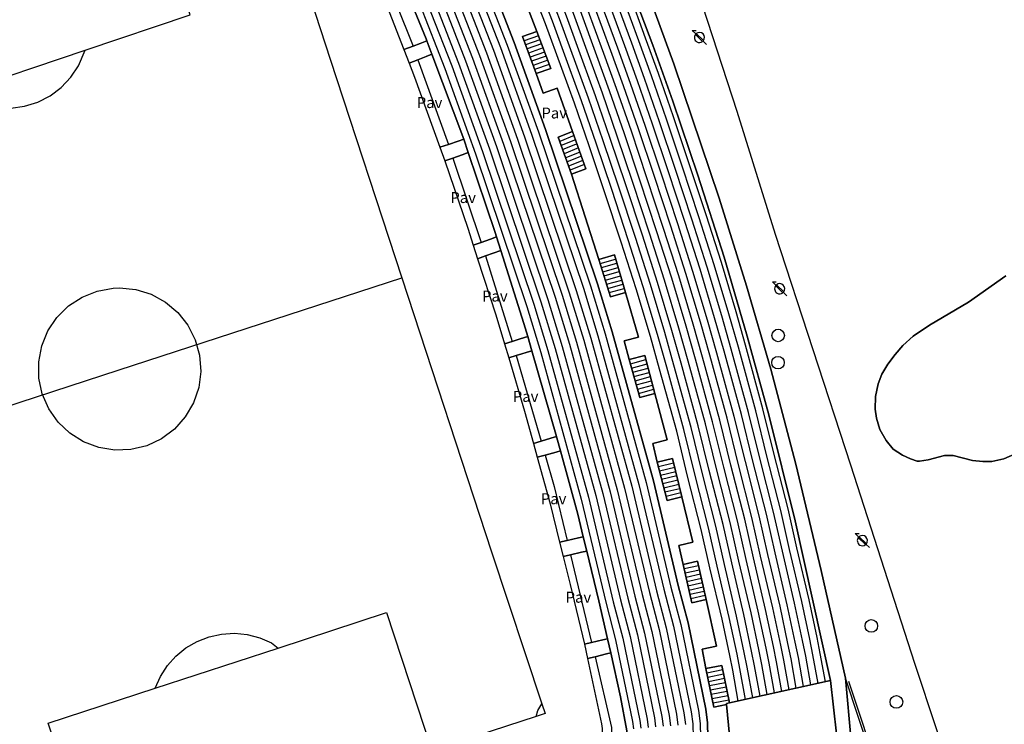
# Model space of a CAD drawing. Extents: x 680682 to 690511, y 4120584 to 4135967.
# Drawn here: x 681577 to 681689, y 4124351 to 4124432 of the extents above; entities that cross this region are included whole.
import ezdxf

# ---------------------------------------------------------------- set-up
doc = ezdxf.new("R2010")
doc.units = 0
for name, color, linetype in [('1096_DIVISION_DE_ALTURA_MEDIANE', 1, 'Continuous'), ('1129_CONSTRUCCION_S_ESP_', 1, 'Continuous'), ('1136_LINEA_DE_MURO_DE_CONTENCIO', 1, 'Continuous'), ('1141_ESCALERA', 1, 'Continuous'), ('1145_PASARELA_PEATONAL_ELEVADA', 7, 'Continuous'), ('1176_PELDAÑO_DE_ESCALERAS', 1, 'Continuous'), ('1177_LINEAS_DEPORTIVAS', 7, 'Continuous'), ('1179_GRADAS', 1, 'Continuous'), ('1216_LINEA_DE_BORDILLO', 7, 'Continuous'), ('1268_LINEA_DE_PAVIMENTO', 1, 'Continuous'), ('1271_PAVIMENTO', 7, 'Continuous'), ('1281_FAROLA', 7, 'Continuous'), ('1301_REGISTRO_EN_GENERAL', 7, 'Continuous'), ('1353_ZONA_ARBOLADA', 3, 'Continuous'), ('1497_CONSTRUCCION_S_ESP_', 1, 'Continuous'), ('1506_ESCALERA', 1, 'Continuous'), ('1508_PASARELA_PEATONAL_ELEVADA', 7, 'Continuous'), ('1541_ZONA_ARBOLADA', 3, 'Continuous'), ('1694_PIE_DE_MURO_DE_CONTENCION', 1, 'Continuous'), ('28', 7, 'Continuous'), ('29', 7, 'Continuous')]:
    doc.layers.add(name, color=color, linetype=linetype)
doc.styles.get("Standard").update_dxf_attribs({"font": 'ARIAL.TTF'})

# ---------------------------------------------------------------- blocks, each defined once
blk = doc.blocks.new('1REGIN')
at = {"layer": '29', "color": 7, "linetype": 'Continuous'}
blk.add_circle((0.02, 0), 0.721, dxfattribs=at)
blk = doc.blocks.new('1FAROL')
at = {"layer": '28', "color": 7, "linetype": 'Continuous'}
for p, q in [((-0.85, 0.88), (-0.41, 0.88)), ((-0.46, 0.49), (-0.85, 0.88)), ((0.78, -0.73), (0.38, -0.33))]:
    blk.add_line(p, q, dxfattribs=at)
for points in [[(-0.32, -0.43, 0.305777), (0.33, -0.38), (0.33, -0.38), (-0.49, 0.43), (-0.49, 0.42, 0.452774), (-0.32, -0.43)], [(0.43, -0.28, 0.887626), (-0.39, 0.53), (-0.39, 0.52), (0.43, -0.28)]]:
    blk.add_lwpolyline(points, format="xyb", dxfattribs=at)

msp = doc.modelspace()

# ---------------------------------------------------------------- linework, layer by layer
at = {"layer": '1096_DIVISION_DE_ALTURA_MEDIANE'}
for points in [[(681632.521, 4124468.528), (681639.002, 4124453.955), (681644.339, 4124440.924), (681648.967, 4124428.603), (681651.26, 4124422.196), (681654.113, 4124413.74), (681657.139, 4124404.378), (681659.771, 4124395.377), (681662.232, 4124386.381), (681665.258, 4124374.279), (681669.304, 4124356.006)], [(681619.265, 4124438.644), (681623.08, 4124429.346), (681623.171, 4124429.1)], [(681623.744, 4124427.567), (681627.374, 4124417.861)], [(681627.886, 4124416.331), (681630.946, 4124407.206), (681631.107, 4124406.699)], [(681631.598, 4124405.156), (681634.258, 4124396.819), (681634.687, 4124395.328)], [(681635.156, 4124393.7), (681637.989, 4124383.885)], [(681638.435, 4124382.255), (681640.404, 4124375.026), (681641.032, 4124372.452)], [(681641.431, 4124370.814), (681642.818, 4124365.134), (681643.803, 4124360.787)], [(681644.167, 4124359.18), (681645.307, 4124354.161), (681645.997, 4124350.278), (681646.008, 4124349.118), (681645.824, 4124347.973), (681645.66, 4124347.417), (681645.195, 4124346.354), (681644.558, 4124345.386), (681644.18, 4124344.945), (681643.767, 4124344.539), (681641.807, 4124343.161), (681638.714, 4124341.917)], [(681657.732, 4124353.45), (681669.304, 4124356.006)], [(681669.304, 4124356.006), (681669.986, 4124349.921), (681669.363, 4124343.618), (681667.63, 4124337.594), (681664.608, 4124332.185), (681660.959, 4124327.665)]]:
    msp.add_lwpolyline(points, dxfattribs=at)
at = {"layer": '1129_CONSTRUCCION_S_ESP_'}
for points in [[(681634.017, 4124469.402), (681640.008, 4124455.622), (681646.275, 4124440.46), (681651.369, 4124426.481), (681656.567, 4124411.121), (681659.676, 4124401.116), (681662.47, 4124391.594), (681665.336, 4124380.751), (681668.214, 4124368.59), (681670.997, 4124356.288)], [(681618.305, 4124464.177), (681619.278, 4124462.261), (681624.8, 4124449.643), (681628.303, 4124441.358), (681633.148, 4124428.926), (681636.734, 4124418.984), (681642.663, 4124401.355), (681644.347, 4124395.858), (681649.043, 4124378.848), (681651.883, 4124366.879), (681653.007, 4124362.599), (681655.039, 4124352.735), (681655.245, 4124351.19), (681655.291, 4124349.53), (681655.186, 4124347.888), (681654.912, 4124346.257), (681654.438, 4124344.533)], [(681617.766, 4124438.021), (681621.577, 4124428.499)], [(681635.721, 4124430.158), (681633.807, 4124435.181), (681632.175, 4124434.559), (681631.351, 4124436.72)], [(681635.64, 4124425.362), (681637.322, 4124425.961), (681635.721, 4124430.158)], [(681622.391, 4124428.806), (681623.171, 4124429.1)], [(681623.171, 4124429.1), (681623.744, 4124427.567)], [(681621.577, 4124428.499), (681622.391, 4124428.806)], [(681623.075, 4124427.312), (681622.116, 4124426.948)], [(681622.116, 4124426.948), (681625.616, 4124417.278)], [(681623.744, 4124427.567), (681623.075, 4124427.312)], [(681639.817, 4124418.748), (681638.067, 4124423.683), (681636.463, 4124423.113), (681635.64, 4124425.362)], [(681626.72, 4124417.644), (681627.374, 4124417.861)], [(681627.374, 4124417.861), (681627.886, 4124416.331)], [(681639.701, 4124413.857), (681641.327, 4124414.491), (681639.817, 4124418.748)], [(681625.616, 4124417.278), (681626.72, 4124417.644)], [(681627.187, 4124416.088), (681626.122, 4124415.719)], [(681626.122, 4124415.719), (681629.347, 4124406.082)], [(681627.886, 4124416.331), (681627.187, 4124416.088)], [(681642.826, 4124404.137), (681639.701, 4124413.857)], [(681629.347, 4124406.082), (681630.423, 4124406.459)], [(681630.423, 4124406.459), (681631.107, 4124406.699)], [(681631.107, 4124406.699), (681631.598, 4124405.156)], [(681630.741, 4124404.85), (681629.851, 4124404.533)], [(681629.851, 4124404.533), (681632.921, 4124394.761)], [(681631.598, 4124405.156), (681630.741, 4124404.85)], [(681645.857, 4124400.337), (681644.588, 4124404.655), (681642.826, 4124404.137)], [(681646.283, 4124392.69), (681645.718, 4124394.812), (681647.355, 4124395.247), (681645.857, 4124400.337)], [(681633.816, 4124395.048), (681634.687, 4124395.328)], [(681634.687, 4124395.328), (681635.156, 4124393.7)], [(681632.921, 4124394.761), (681633.816, 4124395.048)], [(681634.011, 4124393.352), (681633.361, 4124393.155)], [(681633.361, 4124393.155), (681636.235, 4124383.36)], [(681634.52, 4124393.506), (681634.011, 4124393.352)], [(681635.156, 4124393.7), (681634.52, 4124393.506)], [(681649.22, 4124388.814), (681648.064, 4124393.164), (681646.283, 4124392.69)], [(681649.489, 4124380.952), (681648.969, 4124383.11), (681650.631, 4124383.51), (681649.22, 4124388.814)], [(681636.235, 4124383.36), (681637.338, 4124383.69)], [(681637.338, 4124383.69), (681637.989, 4124383.885)], [(681637.989, 4124383.885), (681638.031, 4124383.74), (681638.435, 4124382.255)], [(681637.955, 4124382.124), (681636.664, 4124381.773)], [(681636.664, 4124381.773), (681637.701, 4124378.199), (681639.181, 4124372.026)], [(681638.435, 4124382.255), (681637.955, 4124382.124)], [(681652.301, 4124377), (681651.25, 4124381.376), (681649.489, 4124380.952)], [(681652.452, 4124369.286), (681651.965, 4124371.453), (681653.55, 4124371.809), (681652.301, 4124377)], [(681639.181, 4124372.026), (681640.476, 4124372.324)], [(681640.476, 4124372.324), (681641.032, 4124372.452)], [(681641.032, 4124372.452), (681641.431, 4124370.814)], [(681640.841, 4124370.673), (681639.591, 4124370.375)], [(681641.431, 4124370.814), (681640.841, 4124370.673)], [(681639.591, 4124370.375), (681641.979, 4124360.347)], [(681655.086, 4124365.264), (681654.102, 4124369.656), (681652.452, 4124369.286)], [(681655.058, 4124357.388), (681654.612, 4124359.617), (681656.279, 4124359.95), (681655.086, 4124365.264)], [(681641.979, 4124360.347), (681643.273, 4124360.659)], [(681643.273, 4124360.659), (681643.803, 4124360.787)], [(681643.803, 4124360.787), (681644.167, 4124359.18)], [(681644.167, 4124359.18), (681643.689, 4124359.059)], [(681642.391, 4124358.732), (681644.27, 4124350.633), (681644.307, 4124349.34), (681644.052, 4124348.072), (681643.519, 4124346.895), (681642.733, 4124345.868), (681642.258, 4124345.428), (681641.174, 4124344.724), (681638.118, 4124343.469)], [(681643.689, 4124359.059), (681642.391, 4124358.732)], [(681657.732, 4124353.45), (681656.874, 4124357.751), (681655.058, 4124357.388)], [(681670.997, 4124356.288), (681671.639, 4124349.123), (681670.97, 4124343.228), (681669.111, 4124336.994), (681666.058, 4124331.413), (681661.965, 4124326.397), (681658.975, 4124323.931)], [(681652.451, 4124336.643), (681654.793, 4124339.703), (681656.38, 4124342.644), (681657.414, 4124346.207), (681657.74, 4124349.753), (681657.411, 4124353.269)], [(681657.401, 4124353.377), (681657.732, 4124353.45)], [(681657.411, 4124353.269), (681657.401, 4124353.377)]]:
    msp.add_lwpolyline(points, dxfattribs=at)
at = {"layer": '1136_LINEA_DE_MURO_DE_CONTENCIO'}
msp.add_lwpolyline([(681683.35, 4124318.965), (681670.997, 4124356.288)], dxfattribs=at)
at = {"layer": '1141_ESCALERA'}
for points in [[(681635.721, 4124430.158), (681634.096, 4124429.588)], [(681634.096, 4124429.588), (681635.64, 4124425.362)], [(681639.817, 4124418.748), (681638.182, 4124418.088)], [(681638.182, 4124418.088), (681639.701, 4124413.857)], [(681644.151, 4124399.863), (681642.826, 4124404.137)], [(681644.151, 4124399.863), (681645.857, 4124400.337)], [(681647.5, 4124388.346), (681646.283, 4124392.69)], [(681647.5, 4124388.346), (681649.22, 4124388.814)], [(681650.625, 4124376.592), (681649.489, 4124380.952)], [(681650.625, 4124376.592), (681652.301, 4124377)], [(681653.433, 4124364.893), (681652.452, 4124369.286)], [(681653.433, 4124364.893), (681655.086, 4124365.264)], [(681655.965, 4124352.981), (681655.058, 4124357.388)], [(681655.965, 4124352.981), (681657.411, 4124353.269)]]:
    msp.add_lwpolyline(points, dxfattribs=at)
at = {"layer": '1145_PASARELA_PEATONAL_ELEVADA'}
for points in [[(681620.528, 4124428.103), (681621.577, 4124428.499)], [(681620.528, 4124428.103), (681621.122, 4124426.571)], [(681622.116, 4124426.948), (681621.122, 4124426.571)], [(681624.635, 4124416.953), (681625.616, 4124417.278)], [(681624.635, 4124416.953), (681625.197, 4124415.398)], [(681626.122, 4124415.719), (681625.197, 4124415.398)], [(681628.457, 4124405.77), (681629.347, 4124406.082)], [(681628.457, 4124405.77), (681628.963, 4124404.217)], [(681629.851, 4124404.533), (681628.963, 4124404.217)], [(681632.044, 4124394.48), (681632.921, 4124394.761)], [(681632.044, 4124394.48), (681632.514, 4124392.899)], [(681633.361, 4124393.155), (681632.514, 4124392.899)], [(681635.343, 4124383.094), (681636.235, 4124383.36)], [(681635.343, 4124383.094), (681635.771, 4124381.53)], [(681636.664, 4124381.773), (681635.771, 4124381.53)], [(681638.329, 4124371.83), (681639.181, 4124372.026)], [(681638.329, 4124371.83), (681638.744, 4124370.173)], [(681639.591, 4124370.375), (681638.744, 4124370.173)], [(681641.177, 4124360.154), (681641.979, 4124360.347)], [(681641.177, 4124360.154), (681641.528, 4124358.514)], [(681642.391, 4124358.732), (681641.528, 4124358.514)]]:
    msp.add_lwpolyline(points, dxfattribs=at)
at = {"layer": '1176_PELDAÑO_DE_ESCALERAS'}
for points in [[(681635.899, 4124429.691), (681634.267, 4124429.118)], [(681636.077, 4124429.224), (681634.439, 4124428.649)], [(681636.256, 4124428.755), (681634.611, 4124428.178)], [(681636.433, 4124428.29), (681634.782, 4124427.71)], [(681636.611, 4124427.823), (681634.953, 4124427.24)], [(681636.789, 4124427.356), (681635.125, 4124426.771)], [(681636.968, 4124426.889), (681635.297, 4124426.3)], [(681637.146, 4124426.422), (681635.468, 4124425.832)], [(681639.984, 4124418.276), (681638.35, 4124417.617)], [(681640.15, 4124417.806), (681638.519, 4124417.147)], [(681640.318, 4124417.334), (681638.688, 4124416.676)], [(681640.485, 4124416.864), (681638.857, 4124416.207)], [(681640.652, 4124416.393), (681639.026, 4124415.737)], [(681640.818, 4124415.923), (681639.194, 4124415.267)], [(681640.986, 4124415.452), (681639.363, 4124414.796)], [(681641.152, 4124414.982), (681639.532, 4124414.327)], [(681642.966, 4124403.682), (681644.729, 4124404.174)], [(681643.114, 4124403.205), (681644.87, 4124403.695)], [(681643.263, 4124402.727), (681645.011, 4124403.214)], [(681643.411, 4124402.249), (681645.152, 4124402.735)], [(681643.558, 4124401.773), (681645.293, 4124402.256)], [(681643.706, 4124401.296), (681645.434, 4124401.776)], [(681643.855, 4124400.817), (681645.575, 4124401.296)], [(681644.003, 4124400.34), (681645.715, 4124400.817)], [(681646.42, 4124392.198), (681648.192, 4124392.68)], [(681646.555, 4124391.716), (681648.321, 4124392.196)], [(681646.69, 4124391.235), (681648.449, 4124391.713)], [(681646.825, 4124390.754), (681648.578, 4124391.229)], [(681646.96, 4124390.273), (681648.706, 4124390.747)], [(681647.095, 4124389.791), (681648.834, 4124390.264)], [(681647.23, 4124389.309), (681648.963, 4124389.781)], [(681647.365, 4124388.827), (681649.091, 4124389.298)], [(681649.616, 4124380.462), (681651.367, 4124380.888)], [(681649.742, 4124379.978), (681651.483, 4124380.402)], [(681649.868, 4124379.494), (681651.6, 4124379.916)], [(681649.994, 4124379.011), (681651.717, 4124379.43)], [(681650.12, 4124378.527), (681651.834, 4124378.944)], [(681650.246, 4124378.044), (681651.95, 4124378.458)], [(681650.372, 4124377.559), (681652.067, 4124377.971)], [(681650.498, 4124377.076), (681652.184, 4124377.485)], [(681652.561, 4124368.797), (681654.211, 4124369.167)], [(681652.669, 4124368.31), (681654.321, 4124368.678)], [(681652.779, 4124367.821), (681654.43, 4124368.191)], [(681652.888, 4124367.333), (681654.539, 4124367.703)], [(681652.996, 4124366.846), (681654.648, 4124367.215)], [(681653.105, 4124366.358), (681654.758, 4124366.728)], [(681653.215, 4124365.869), (681654.867, 4124366.239)], [(681653.323, 4124365.381), (681654.976, 4124365.751)], [(681655.158, 4124356.899), (681656.971, 4124357.26)], [(681655.259, 4124356.41), (681657.069, 4124356.769)], [(681655.36, 4124355.919), (681657.167, 4124356.279)], [(681655.461, 4124355.429), (681657.265, 4124355.788)], [(681655.561, 4124354.941), (681657.363, 4124355.298)], [(681655.662, 4124354.451), (681657.461, 4124354.808)], [(681655.763, 4124353.962), (681657.558, 4124354.318)], [(681655.864, 4124353.471), (681657.656, 4124353.828)]]:
    msp.add_lwpolyline(points, dxfattribs=at)
at = {"layer": '1177_LINEAS_DEPORTIVAS'}
for points in [[(681604.29, 4124450.991), (681612.093, 4124427.016), (681620.304, 4124402.039)], [(681584.09, 4124428.031), (681596.09, 4124432.063), (681590.936, 4124447.751)], [(681569.615, 4124423.168), (681584.09, 4124428.031)], [(681569.615, 4124423.168), (681570.977, 4124422.355), (681572.456, 4124421.783), (681574.011, 4124421.468), (681575.596, 4124421.418), (681577.167, 4124421.636), (681578.679, 4124422.114), (681580.09, 4124422.84), (681581.358, 4124423.792), (681582.449, 4124424.943), (681583.33, 4124426.262), (681584.09, 4124428.031)], [(681555.768, 4124381.014), (681587.968, 4124391.522), (681620.304, 4124402.039)], [(681620.304, 4124402.039), (681630.543, 4124370.721), (681636.308, 4124353.358)], [(681588.038, 4124400.886), (681589.883, 4124400.7), (681591.654, 4124400.152), (681593.282, 4124399.263), (681594.7, 4124398.068), (681595.852, 4124396.614), (681596.692, 4124394.961), (681597.187, 4124393.174), (681597.317, 4124391.324), (681597.077, 4124389.485), (681596.476, 4124387.731), (681595.539, 4124386.131), (681594.302, 4124384.749), (681592.815, 4124383.641), (681591.137, 4124382.85), (681589.336, 4124382.409), (681587.483, 4124382.334), (681585.652, 4124382.629), (681583.917, 4124383.282), (681582.345, 4124384.267), (681581.001, 4124385.545), (681579.938, 4124387.064), (681579.197, 4124388.764), (681578.81, 4124390.578), (681578.791, 4124392.432), (681579.14, 4124394.254), (681579.845, 4124395.969), (681580.876, 4124397.51), (681582.194, 4124398.816), (681583.744, 4124399.833), (681585.466, 4124400.522), (681587.29, 4124400.855), (681588.038, 4124400.886)], [(681606.177, 4124359.728), (681618.559, 4124363.771), (681623.707, 4124348.035)], [(681592.106, 4124355.135), (681592.701, 4124356.48), (681593.499, 4124357.715), (681594.48, 4124358.811), (681595.62, 4124359.741), (681596.891, 4124360.482), (681598.262, 4124361.015), (681599.699, 4124361.328), (681601.167, 4124361.413), (681602.631, 4124361.268), (681604.054, 4124360.897), (681605.403, 4124360.309), (681606.177, 4124359.728)], [(681592.106, 4124355.135), (681606.177, 4124359.728)], [(681585.03, 4124335.481), (681579.887, 4124351.146), (681592.106, 4124355.135)], [(681636.308, 4124353.358), (681636.678, 4124352.245), (681635.653, 4124351.912)], [(681635.653, 4124351.912), (681635.851, 4124352.592), (681636.308, 4124353.358)], [(681635.653, 4124351.912), (681623.707, 4124348.035)]]:
    msp.add_lwpolyline(points, dxfattribs=at)
at = {"layer": '1179_GRADAS'}
for points in [[(681668.709, 4124355.874), (681668.125, 4124359.121), (681667.763, 4124360.928), (681666.841, 4124365.236), (681665.449, 4124371.183), (681664.44, 4124375.637), (681662.855, 4124381.851), (681661.574, 4124387.057), (681659.577, 4124394.329), (681658.501, 4124398.155), (681656.82, 4124403.765), (681655.067, 4124409.242), (681653.151, 4124415.051), (681651.358, 4124420.417), (681649.623, 4124425.384), (681648.165, 4124429.413), (681646.264, 4124434.625), (681644.371, 4124439.52), (681642.06, 4124445.432), (681639.665, 4124451.046), (681637.284, 4124456.939), (681634.725, 4124462.64), (681632.975, 4124466.516), (681632.165, 4124468.363)], [(681613.245, 4124468.299), (681614.469, 4124467.425), (681616.199, 4124465.591), (681617.58, 4124463.729), (681618.51, 4124461.898), (681624.02, 4124449.308), (681627.516, 4124441.039), (681632.353, 4124428.628), (681635.932, 4124418.705), (681641.854, 4124401.095), (681643.531, 4124395.621), (681648.22, 4124378.637), (681651.059, 4124366.673), (681652.18, 4124362.406), (681654.201, 4124352.593), (681654.397, 4124351.122), (681654.441, 4124349.546), (681654.341, 4124347.986), (681654.081, 4124346.437), (681653.64, 4124344.822)], [(681666.219, 4124355.324), (681665.621, 4124358.644), (681665.267, 4124360.412), (681664.354, 4124364.681), (681662.965, 4124370.613), (681661.962, 4124375.043), (681660.383, 4124381.233), (681659.108, 4124386.415), (681657.123, 4124393.648), (681656.053, 4124397.444), (681654.387, 4124403.012), (681652.643, 4124408.456), (681650.733, 4124414.25), (681648.946, 4124419.595), (681647.223, 4124424.532), (681645.771, 4124428.543), (681643.879, 4124433.728), (681641.995, 4124438.598), (681639.702, 4124444.469), (681637.312, 4124450.068), (681634.938, 4124455.94), (681632.4, 4124461.596), (681630.647, 4124465.484), (681629.851, 4124467.296)], [(681667.049, 4124355.507), (681666.455, 4124358.803), (681666.099, 4124360.584), (681665.183, 4124364.866), (681663.793, 4124370.803), (681662.788, 4124375.241), (681661.207, 4124381.439), (681659.93, 4124386.629), (681657.941, 4124393.875), (681656.869, 4124397.681), (681655.198, 4124403.263), (681653.451, 4124408.718), (681651.539, 4124414.517), (681649.75, 4124419.869), (681648.023, 4124424.816), (681646.569, 4124428.833), (681644.674, 4124434.027), (681642.787, 4124438.905), (681640.488, 4124444.79), (681638.096, 4124450.394), (681635.72, 4124456.273), (681633.175, 4124461.944), (681631.423, 4124465.828), (681630.623, 4124467.651)], [(681667.879, 4124355.691), (681667.29, 4124358.962), (681666.931, 4124360.756), (681666.012, 4124365.051), (681664.621, 4124370.993), (681663.614, 4124375.439), (681662.031, 4124381.645), (681660.752, 4124386.843), (681658.759, 4124394.102), (681657.685, 4124397.918), (681656.009, 4124403.514), (681654.259, 4124408.98), (681652.345, 4124414.784), (681650.554, 4124420.143), (681648.823, 4124425.1), (681647.367, 4124429.123), (681645.469, 4124434.326), (681643.579, 4124439.212), (681641.274, 4124445.111), (681638.88, 4124450.72), (681636.502, 4124456.606), (681633.95, 4124462.292), (681632.199, 4124466.172), (681631.394, 4124468.007)], [(681663.728, 4124354.774), (681663.117, 4124358.167), (681662.771, 4124359.896), (681661.867, 4124364.126), (681660.481, 4124370.043), (681659.484, 4124374.449), (681657.911, 4124380.615), (681656.642, 4124385.774), (681654.669, 4124392.967), (681653.605, 4124396.733), (681651.954, 4124402.259), (681650.219, 4124407.67), (681648.315, 4124413.449), (681646.534, 4124418.773), (681644.823, 4124423.68), (681643.377, 4124427.673), (681641.494, 4124432.831), (681639.619, 4124437.677), (681637.344, 4124443.506), (681634.96, 4124449.09), (681632.592, 4124454.941), (681630.075, 4124460.552), (681628.319, 4124464.452), (681627.538, 4124466.228)], [(681664.558, 4124354.957), (681663.951, 4124358.326), (681663.603, 4124360.068), (681662.696, 4124364.311), (681661.309, 4124370.233), (681660.31, 4124374.647), (681658.735, 4124380.821), (681657.464, 4124385.987), (681655.487, 4124393.194), (681654.421, 4124396.97), (681652.765, 4124402.51), (681651.027, 4124407.932), (681649.121, 4124413.716), (681647.338, 4124419.047), (681645.623, 4124423.964), (681644.175, 4124427.963), (681642.289, 4124433.13), (681640.411, 4124437.984), (681638.13, 4124443.827), (681635.744, 4124449.416), (681633.374, 4124455.274), (681630.85, 4124460.9), (681629.095, 4124464.796), (681628.309, 4124466.584)], [(681665.387, 4124355.141), (681664.786, 4124358.485), (681664.435, 4124360.24), (681663.525, 4124364.496), (681662.137, 4124370.423), (681661.136, 4124374.845), (681659.559, 4124381.027), (681658.286, 4124386.201), (681656.305, 4124393.421), (681655.237, 4124397.207), (681653.576, 4124402.761), (681651.835, 4124408.194), (681649.927, 4124413.983), (681648.142, 4124419.321), (681646.423, 4124424.248), (681644.973, 4124428.253), (681643.084, 4124433.429), (681641.203, 4124438.291), (681638.916, 4124444.148), (681636.528, 4124449.742), (681634.156, 4124455.607), (681631.625, 4124461.248), (681629.871, 4124465.14), (681629.08, 4124466.94)], [(681661.238, 4124354.224), (681660.614, 4124357.69), (681660.275, 4124359.38), (681659.38, 4124363.571), (681657.997, 4124369.473), (681657.006, 4124373.855), (681655.439, 4124379.997), (681654.176, 4124385.135), (681652.215, 4124392.283), (681651.157, 4124396.022), (681649.518, 4124401.506), (681647.795, 4124406.884), (681645.897, 4124412.648), (681644.122, 4124417.951), (681642.423, 4124422.828), (681640.983, 4124426.803), (681639.109, 4124431.934), (681637.243, 4124436.756), (681634.985, 4124442.543), (681632.608, 4124448.112), (681630.249, 4124453.942), (681627.75, 4124459.508), (681625.991, 4124463.42), (681625.226, 4124465.16)], [(681662.068, 4124354.407), (681661.448, 4124357.849), (681661.107, 4124359.552), (681660.209, 4124363.756), (681658.825, 4124369.663), (681657.832, 4124374.053), (681656.263, 4124380.203), (681654.998, 4124385.348), (681653.033, 4124392.511), (681651.973, 4124396.259), (681650.33, 4124401.757), (681648.603, 4124407.146), (681646.703, 4124412.915), (681644.926, 4124418.225), (681643.223, 4124423.112), (681641.781, 4124427.093), (681639.904, 4124432.233), (681638.035, 4124437.063), (681635.772, 4124442.864), (681633.392, 4124448.438), (681631.03, 4124454.275), (681628.525, 4124459.856), (681626.767, 4124463.764), (681625.996, 4124465.516)], [(681662.897, 4124354.591), (681662.282, 4124358.008), (681661.939, 4124359.724), (681661.038, 4124363.941), (681659.653, 4124369.853), (681658.658, 4124374.251), (681657.087, 4124380.409), (681655.82, 4124385.561), (681653.851, 4124392.739), (681652.789, 4124396.496), (681651.142, 4124402.008), (681649.411, 4124407.408), (681647.509, 4124413.182), (681645.73, 4124418.499), (681644.023, 4124423.396), (681642.579, 4124427.383), (681640.699, 4124432.532), (681638.827, 4124437.37), (681636.558, 4124443.185), (681634.176, 4124448.764), (681631.811, 4124454.608), (681629.3, 4124460.204), (681627.543, 4124464.108), (681626.767, 4124465.872)], [(681658.747, 4124353.674), (681658.112, 4124357.213), (681657.779, 4124358.864), (681656.893, 4124363.016), (681655.513, 4124368.903), (681654.528, 4124373.261), (681652.967, 4124379.379), (681651.71, 4124384.496), (681649.761, 4124391.599), (681648.709, 4124395.311), (681647.082, 4124400.753), (681645.371, 4124406.098), (681643.479, 4124411.847), (681641.71, 4124417.129), (681640.023, 4124421.976), (681638.589, 4124425.933), (681636.724, 4124431.037), (681634.867, 4124435.835), (681632.624, 4124441.58), (681630.255, 4124447.134), (681627.906, 4124452.943), (681625.425, 4124458.464), (681623.661, 4124462.388), (681622.912, 4124464.093)], [(681659.578, 4124353.857), (681658.946, 4124357.372), (681658.611, 4124359.036), (681657.722, 4124363.201), (681656.341, 4124369.093), (681655.354, 4124373.459), (681653.791, 4124379.585), (681652.532, 4124384.709), (681650.579, 4124391.827), (681649.525, 4124395.548), (681647.894, 4124401.004), (681646.179, 4124406.36), (681644.285, 4124412.114), (681642.514, 4124417.403), (681640.823, 4124422.26), (681639.387, 4124426.223), (681637.519, 4124431.336), (681635.659, 4124436.142), (681633.411, 4124441.901), (681631.04, 4124447.46), (681628.687, 4124453.276), (681626.2, 4124458.812), (681624.438, 4124462.732), (681623.683, 4124464.449)], [(681660.407, 4124354.041), (681659.78, 4124357.531), (681659.443, 4124359.208), (681658.551, 4124363.386), (681657.169, 4124369.283), (681656.18, 4124373.657), (681654.615, 4124379.791), (681653.354, 4124384.922), (681651.397, 4124392.055), (681650.341, 4124395.785), (681648.706, 4124401.255), (681646.987, 4124406.622), (681645.091, 4124412.381), (681643.318, 4124417.677), (681641.623, 4124422.544), (681640.185, 4124426.513), (681638.314, 4124431.635), (681636.451, 4124436.449), (681634.198, 4124442.222), (681631.824, 4124447.786), (681629.468, 4124453.609), (681626.975, 4124459.16), (681625.215, 4124463.076), (681624.454, 4124464.805)], [(681625.942, 4124440.401), (681630.763, 4124428.032), (681634.328, 4124418.147), (681640.236, 4124400.577), (681641.899, 4124395.147), (681646.574, 4124378.215), (681649.411, 4124366.261), (681650.526, 4124362.02), (681652.525, 4124352.311), (681652.701, 4124350.986)], [(681626.729, 4124440.72), (681631.558, 4124428.33), (681635.13, 4124418.426), (681641.045, 4124400.836), (681642.715, 4124395.384), (681647.397, 4124378.426), (681650.235, 4124366.467), (681651.353, 4124362.213), (681653.363, 4124352.452), (681653.549, 4124351.054), (681653.591, 4124349.562)], [(681622.794, 4124439.125), (681627.583, 4124426.84), (681631.12, 4124417.031), (681637, 4124399.541), (681638.635, 4124394.199), (681643.282, 4124377.371), (681646.115, 4124365.437), (681647.218, 4124361.247), (681649.173, 4124351.747), (681649.309, 4124350.714)], [(681623.581, 4124439.444), (681628.378, 4124427.138), (681631.922, 4124417.31), (681637.809, 4124399.8), (681639.451, 4124394.436), (681644.105, 4124377.582), (681646.939, 4124365.643), (681648.045, 4124361.441), (681650.011, 4124351.888), (681650.157, 4124350.782)], [(681624.368, 4124439.763), (681629.173, 4124427.436), (681632.724, 4124417.589), (681638.618, 4124400.059), (681640.267, 4124394.673), (681644.928, 4124377.793), (681647.763, 4124365.849), (681648.872, 4124361.634), (681650.849, 4124352.029), (681651.005, 4124350.85)], [(681625.155, 4124440.082), (681629.968, 4124427.734), (681633.526, 4124417.868), (681639.427, 4124400.318), (681641.083, 4124394.91), (681645.751, 4124378.004), (681648.587, 4124366.055), (681649.699, 4124361.827), (681651.687, 4124352.17), (681651.853, 4124350.918)], [(681620.433, 4124438.168), (681625.198, 4124425.946), (681628.714, 4124416.194), (681634.573, 4124398.764), (681636.187, 4124393.488), (681640.813, 4124376.738), (681643.643, 4124364.819), (681644.737, 4124360.665), (681646.659, 4124351.326), (681646.765, 4124350.51)], [(681621.22, 4124438.487), (681625.993, 4124426.244), (681629.516, 4124416.473), (681635.382, 4124399.023), (681637.003, 4124393.725), (681641.636, 4124376.949), (681644.467, 4124365.025), (681645.564, 4124360.859), (681647.497, 4124351.466), (681647.613, 4124350.578)], [(681622.007, 4124438.806), (681626.788, 4124426.542), (681630.318, 4124416.752), (681636.191, 4124399.282), (681637.819, 4124393.962), (681642.459, 4124377.16), (681645.291, 4124365.231), (681646.391, 4124361.053), (681648.335, 4124351.606), (681648.461, 4124350.646)]]:
    msp.add_lwpolyline(points, dxfattribs=at)
at = {"layer": '1216_LINEA_DE_BORDILLO'}
msp.add_lwpolyline([(681632.798, 4124500), (681633.893, 4124496.674), (681639.798, 4124478.412), (681646.549, 4124457.953), (681652.413, 4124440.034), (681658.603, 4124421.076), (681662.977, 4124407.009), (681671.593, 4124380.677), (681678.895, 4124358.001), (681688.787, 4124328.147), (681696.427, 4124305.248), (681704.025, 4124282.131), (681710.913, 4124260.308), (681717.947, 4124239.559), (681724.491, 4124220.249), (681727.537, 4124210.661)], dxfattribs=at)
at = {"layer": '1268_LINEA_DE_PAVIMENTO'}
for points in [[(681616.789, 4124437.616), (681617.77, 4124435.22), (681620.528, 4124428.103)], [(681621.122, 4124426.571), (681621.752, 4124424.948), (681624.635, 4124416.953)], [(681625.197, 4124415.398), (681627.83, 4124407.692), (681628.457, 4124405.77)], [(681628.963, 4124404.217), (681631.052, 4124397.818), (681632.044, 4124394.48)], [(681632.514, 4124392.899), (681634.33, 4124386.791), (681635.343, 4124383.094)], [(681635.771, 4124381.53), (681637.233, 4124376.205), (681638.329, 4124371.83)], [(681638.744, 4124370.173), (681639.548, 4124366.969), (681641.177, 4124360.154)], [(681641.528, 4124358.514), (681643.123, 4124351.085), (681643.21, 4124350.542), (681643.207, 4124349.446), (681642.967, 4124348.376), (681642.762, 4124347.867), (681642.192, 4124346.93), (681641.434, 4124346.137), (681640.995, 4124345.809), (681639.24, 4124344.949), (681637.769, 4124344.382)]]:
    msp.add_lwpolyline(points, dxfattribs=at)
at = {"layer": '1353_ZONA_ARBOLADA'}
msp.add_lwpolyline([(681690.32, 4124381.88), (681689.091, 4124381.349), (681687.721, 4124381.054), (681686.691, 4124381.026), (681685.529, 4124381.146), (681683.316, 4124381.725), (681682.315, 4124381.743), (681680.473, 4124381.241), (681679.477, 4124381.072), (681679.214, 4124381.088), (681678.436, 4124381.349), (681677.531, 4124381.773), (681676.444, 4124382.461), (681675.657, 4124383.457), (681674.948, 4124384.705), (681674.549, 4124385.989), (681674.397, 4124387.021), (681674.431, 4124388.465), (681674.748, 4124389.898), (681675.161, 4124391.009), (681675.851, 4124392.167), (681676.682, 4124393.261), (681677.567, 4124394.28), (681678.727, 4124395.373), (681680.6, 4124396.624), (681685.084, 4124399.239), (681689.338, 4124402.252)], dxfattribs=at)
at = {"layer": '1497_CONSTRUCCION_S_ESP_'}
for points in [[(681655.291, 4124349.53), (681655.245, 4124351.19), (681655.039, 4124352.735), (681653.007, 4124362.599), (681651.883, 4124366.879), (681649.043, 4124378.848), (681644.347, 4124395.858), (681642.663, 4124401.355), (681636.734, 4124418.984), (681633.148, 4124428.926), (681628.303, 4124441.358)], [(681628.303, 4124441.358), (681633.148, 4124428.926), (681636.734, 4124418.984), (681642.663, 4124401.355), (681644.347, 4124395.858), (681649.043, 4124378.848), (681651.883, 4124366.879), (681653.007, 4124362.599), (681655.039, 4124352.735), (681655.245, 4124351.19), (681655.291, 4124349.53)], [(681573.374, 4124294.94), (681578.038, 4124295.659), (681582.527, 4124296.687), (681598.993, 4124301.164), (681615.296, 4124306.059), (681630.657, 4124311.405), (681642.695, 4124315.764), (681650.739, 4124318.952), (681653.201, 4124320.144), (681656.965, 4124322.273), (681658.975, 4124323.931), (681661.965, 4124326.397), (681666.058, 4124331.413), (681669.111, 4124336.994), (681670.97, 4124343.228), (681671.639, 4124349.123), (681670.997, 4124356.288), (681668.214, 4124368.59), (681665.336, 4124380.751), (681662.47, 4124391.594), (681659.676, 4124401.116), (681656.567, 4124411.121), (681651.369, 4124426.481), (681646.275, 4124440.46)], [(681644.339, 4124440.924), (681648.967, 4124428.603), (681651.26, 4124422.196), (681654.113, 4124413.74), (681657.139, 4124404.378), (681659.771, 4124395.377), (681662.232, 4124386.381), (681665.258, 4124374.279), (681669.304, 4124356.006), (681669.986, 4124349.921), (681669.363, 4124343.618), (681667.63, 4124337.594), (681664.608, 4124332.185), (681660.959, 4124327.665), (681656.057, 4124323.767), (681652.319, 4124321.752), (681645.447, 4124318.873), (681634.713, 4124314.761), (681620.446, 4124309.757), (681609.333, 4124305.956), (681597.809, 4124302.581), (681587.59, 4124299.668), (681579.599, 4124297.62), (681573.466, 4124296.647)], [(681669.304, 4124356.006), (681665.258, 4124374.279), (681662.232, 4124386.381), (681659.771, 4124395.377), (681657.139, 4124404.378), (681654.113, 4124413.74), (681651.26, 4124422.196), (681648.967, 4124428.603), (681644.339, 4124440.924)], [(681617.766, 4124438.021), (681621.577, 4124428.499), (681622.391, 4124428.806), (681623.171, 4124429.1), (681623.08, 4124429.346), (681619.265, 4124438.644), (681618.509, 4124438.329), (681617.766, 4124438.021)], [(681619.265, 4124438.644), (681623.08, 4124429.346), (681623.171, 4124429.1), (681623.744, 4124427.567), (681627.374, 4124417.861), (681627.886, 4124416.331), (681630.946, 4124407.206), (681631.107, 4124406.699), (681631.598, 4124405.156), (681634.258, 4124396.819), (681634.687, 4124395.328), (681635.156, 4124393.7), (681637.989, 4124383.885), (681638.031, 4124383.74), (681638.435, 4124382.255), (681640.404, 4124375.026), (681641.032, 4124372.452), (681641.431, 4124370.814), (681642.818, 4124365.134), (681643.803, 4124360.787), (681644.167, 4124359.18), (681645.307, 4124354.161), (681645.997, 4124350.278)], [(681633.807, 4124435.181), (681635.721, 4124430.158), (681637.322, 4124425.961), (681635.64, 4124425.362), (681636.463, 4124423.113), (681638.067, 4124423.683), (681639.817, 4124418.748), (681641.327, 4124414.491), (681639.701, 4124413.857), (681642.826, 4124404.137), (681644.588, 4124404.655), (681645.857, 4124400.337), (681647.355, 4124395.247), (681645.718, 4124394.812), (681646.283, 4124392.69), (681648.064, 4124393.164), (681649.22, 4124388.814), (681650.631, 4124383.51), (681648.969, 4124383.11), (681649.489, 4124380.952), (681651.25, 4124381.376), (681652.301, 4124377), (681653.55, 4124371.809), (681651.965, 4124371.453), (681652.452, 4124369.286), (681654.102, 4124369.656), (681655.086, 4124365.264), (681656.279, 4124359.95), (681654.612, 4124359.617), (681655.058, 4124357.388), (681656.874, 4124357.751), (681657.732, 4124353.45), (681669.304, 4124356.006)], [(681657.74, 4124349.753), (681657.411, 4124353.269), (681655.965, 4124352.981), (681655.058, 4124357.388), (681654.612, 4124359.617), (681656.279, 4124359.95), (681655.086, 4124365.264), (681653.433, 4124364.893), (681652.452, 4124369.286), (681651.965, 4124371.453), (681653.55, 4124371.809), (681652.301, 4124377), (681650.625, 4124376.592), (681649.489, 4124380.952), (681648.969, 4124383.11), (681650.631, 4124383.51), (681649.22, 4124388.814), (681647.5, 4124388.346), (681646.283, 4124392.69), (681645.718, 4124394.812), (681647.355, 4124395.247), (681645.857, 4124400.337), (681644.151, 4124399.863), (681642.826, 4124404.137), (681639.701, 4124413.857), (681638.182, 4124418.088), (681639.817, 4124418.748), (681638.067, 4124423.683), (681636.463, 4124423.113), (681635.64, 4124425.362), (681634.096, 4124429.588), (681635.721, 4124430.158), (681633.807, 4124435.181)], [(681622.116, 4124426.948), (681625.616, 4124417.278), (681626.72, 4124417.644), (681627.374, 4124417.861), (681623.744, 4124427.567), (681623.075, 4124427.312), (681622.116, 4124426.948)], [(681626.122, 4124415.719), (681629.347, 4124406.082), (681630.423, 4124406.459), (681631.107, 4124406.699), (681630.946, 4124407.206), (681627.886, 4124416.331), (681627.187, 4124416.088), (681626.122, 4124415.719)], [(681629.851, 4124404.533), (681632.921, 4124394.761), (681633.816, 4124395.048), (681634.687, 4124395.328), (681634.258, 4124396.819), (681631.598, 4124405.156), (681630.741, 4124404.85), (681629.851, 4124404.533)], [(681633.361, 4124393.155), (681636.235, 4124383.36), (681637.338, 4124383.69), (681637.989, 4124383.885), (681635.156, 4124393.7), (681634.52, 4124393.506), (681634.011, 4124393.352), (681633.361, 4124393.155)], [(681636.664, 4124381.773), (681637.701, 4124378.199), (681639.181, 4124372.026), (681640.476, 4124372.324), (681641.032, 4124372.452), (681640.404, 4124375.026), (681638.435, 4124382.255), (681637.955, 4124382.124), (681636.664, 4124381.773)], [(681639.591, 4124370.375), (681641.979, 4124360.347), (681643.273, 4124360.659), (681643.803, 4124360.787), (681642.818, 4124365.134), (681641.431, 4124370.814), (681640.841, 4124370.673), (681639.591, 4124370.375)], [(681642.391, 4124358.732), (681644.27, 4124350.633), (681644.307, 4124349.34), (681644.052, 4124348.072), (681643.519, 4124346.895), (681642.733, 4124345.868), (681642.258, 4124345.428), (681641.174, 4124344.724), (681638.118, 4124343.469), (681638.475, 4124342.537), (681638.714, 4124341.917), (681641.807, 4124343.161), (681643.767, 4124344.539), (681644.18, 4124344.945), (681644.558, 4124345.386), (681645.195, 4124346.354), (681645.66, 4124347.417), (681645.824, 4124347.973), (681646.008, 4124349.118), (681645.997, 4124350.278), (681645.307, 4124354.161), (681644.167, 4124359.18), (681643.689, 4124359.059), (681642.391, 4124358.732)], [(681660.959, 4124327.665), (681664.608, 4124332.185), (681667.63, 4124337.594), (681669.363, 4124343.618), (681669.986, 4124349.921), (681669.304, 4124356.006), (681657.732, 4124353.45), (681657.401, 4124353.377), (681657.411, 4124353.269), (681657.74, 4124349.753), (681657.414, 4124346.207), (681656.38, 4124342.644), (681654.793, 4124339.703), (681652.451, 4124336.643), (681652.36, 4124336.524), (681652.26, 4124336.394), (681652.53, 4124336.122), (681653.323, 4124335.326), (681660.959, 4124327.665)]]:
    msp.add_lwpolyline(points, dxfattribs=at)
at = {"layer": '1506_ESCALERA'}
for points in [[(681635.721, 4124430.158), (681634.096, 4124429.588), (681635.64, 4124425.362), (681637.322, 4124425.961), (681635.721, 4124430.158)], [(681639.817, 4124418.748), (681638.182, 4124418.088), (681639.701, 4124413.857), (681641.327, 4124414.491), (681639.817, 4124418.748)], [(681642.826, 4124404.137), (681644.151, 4124399.863), (681645.857, 4124400.337), (681644.588, 4124404.655), (681642.826, 4124404.137)], [(681646.283, 4124392.69), (681647.5, 4124388.346), (681649.22, 4124388.814), (681648.064, 4124393.164), (681646.283, 4124392.69)], [(681649.489, 4124380.952), (681650.625, 4124376.592), (681652.301, 4124377), (681651.25, 4124381.376), (681649.489, 4124380.952)], [(681652.452, 4124369.286), (681653.433, 4124364.893), (681655.086, 4124365.264), (681654.102, 4124369.656), (681652.452, 4124369.286)], [(681657.401, 4124353.377), (681657.732, 4124353.45), (681656.874, 4124357.751), (681655.058, 4124357.388), (681655.965, 4124352.981), (681657.411, 4124353.269), (681657.401, 4124353.377)]]:
    msp.add_lwpolyline(points, dxfattribs=at)
at = {"layer": '1508_PASARELA_PEATONAL_ELEVADA'}
for points in [[(681623.744, 4124427.567), (681623.171, 4124429.1), (681622.391, 4124428.806), (681621.577, 4124428.499), (681620.528, 4124428.103), (681621.122, 4124426.571), (681622.116, 4124426.948), (681623.075, 4124427.312), (681623.744, 4124427.567)], [(681627.886, 4124416.331), (681627.374, 4124417.861), (681626.72, 4124417.644), (681625.616, 4124417.278), (681624.635, 4124416.953), (681625.197, 4124415.398), (681626.122, 4124415.719), (681627.187, 4124416.088), (681627.886, 4124416.331)], [(681631.598, 4124405.156), (681631.107, 4124406.699), (681630.423, 4124406.459), (681629.347, 4124406.082), (681628.457, 4124405.77), (681628.963, 4124404.217), (681629.851, 4124404.533), (681630.741, 4124404.85), (681631.598, 4124405.156)], [(681635.156, 4124393.7), (681634.687, 4124395.328), (681633.816, 4124395.048), (681632.921, 4124394.761), (681632.044, 4124394.48), (681632.514, 4124392.899), (681633.361, 4124393.155), (681634.011, 4124393.352), (681634.52, 4124393.506), (681635.156, 4124393.7)], [(681638.435, 4124382.255), (681638.031, 4124383.74), (681637.989, 4124383.885), (681637.338, 4124383.69), (681636.235, 4124383.36), (681635.343, 4124383.094), (681635.771, 4124381.53), (681636.664, 4124381.773), (681637.955, 4124382.124), (681638.435, 4124382.255)], [(681641.431, 4124370.814), (681641.032, 4124372.452), (681640.476, 4124372.324), (681639.181, 4124372.026), (681638.329, 4124371.83), (681638.744, 4124370.173), (681639.591, 4124370.375), (681640.841, 4124370.673), (681641.431, 4124370.814)], [(681644.167, 4124359.18), (681643.803, 4124360.787), (681643.273, 4124360.659), (681641.979, 4124360.347), (681641.177, 4124360.154), (681641.528, 4124358.514), (681642.391, 4124358.732), (681643.689, 4124359.059), (681644.167, 4124359.18)]]:
    msp.add_lwpolyline(points, dxfattribs=at)
at = {"layer": '1541_ZONA_ARBOLADA'}
msp.add_lwpolyline([(681689.338, 4124402.252), (681685.084, 4124399.239), (681680.6, 4124396.624), (681678.727, 4124395.373), (681677.567, 4124394.28), (681676.682, 4124393.261), (681675.851, 4124392.167), (681675.161, 4124391.009), (681674.748, 4124389.898), (681674.431, 4124388.465), (681674.397, 4124387.021), (681674.549, 4124385.989), (681674.948, 4124384.705), (681675.657, 4124383.457), (681676.444, 4124382.461), (681677.531, 4124381.773), (681678.436, 4124381.349), (681679.214, 4124381.088), (681679.477, 4124381.072), (681680.473, 4124381.241), (681682.315, 4124381.743), (681683.316, 4124381.725), (681685.529, 4124381.146), (681686.691, 4124381.026), (681687.721, 4124381.054), (681689.091, 4124381.349), (681690.32, 4124381.88)], dxfattribs=at)
at = {"layer": '1694_PIE_DE_MURO_DE_CONTENCION'}
msp.add_lwpolyline([(681688.292, 4124305.12), (681684.395, 4124316.688), (681682.17, 4124323.457), (681671.382, 4124355.923)], dxfattribs=at)

# ---------------------------------------------------------------- block references
at = {"layer": '1281_FAROLA'}
for p in [(681654.343, 4124429.41), (681663.511, 4124400.708), (681672.963, 4124371.927)]:
    msp.add_blockref('1FAROL', p, dxfattribs=at)
at = {"layer": '1301_REGISTRO_EN_GENERAL'}
for p in [(681663.294, 4124395.443), (681663.275, 4124392.335), (681673.939, 4124362.254), (681676.809, 4124353.574)]:
    msp.add_blockref('1REGIN', p, dxfattribs=at)

# ---------------------------------------------------------------- texts
at = {"layer": '1271_PAVIMENTO'}
for p in [(681622, 4124421.429), (681636.251, 4124420.236), (681625.839, 4124410.577), (681629.464, 4124399.314), (681632.981, 4124387.853), (681636.177, 4124376.161), (681639.014, 4124364.907)]:
    msp.add_text('Pav', height=1.25, dxfattribs=at).set_placement(p)

doc.saveas('drawing.dxf')
